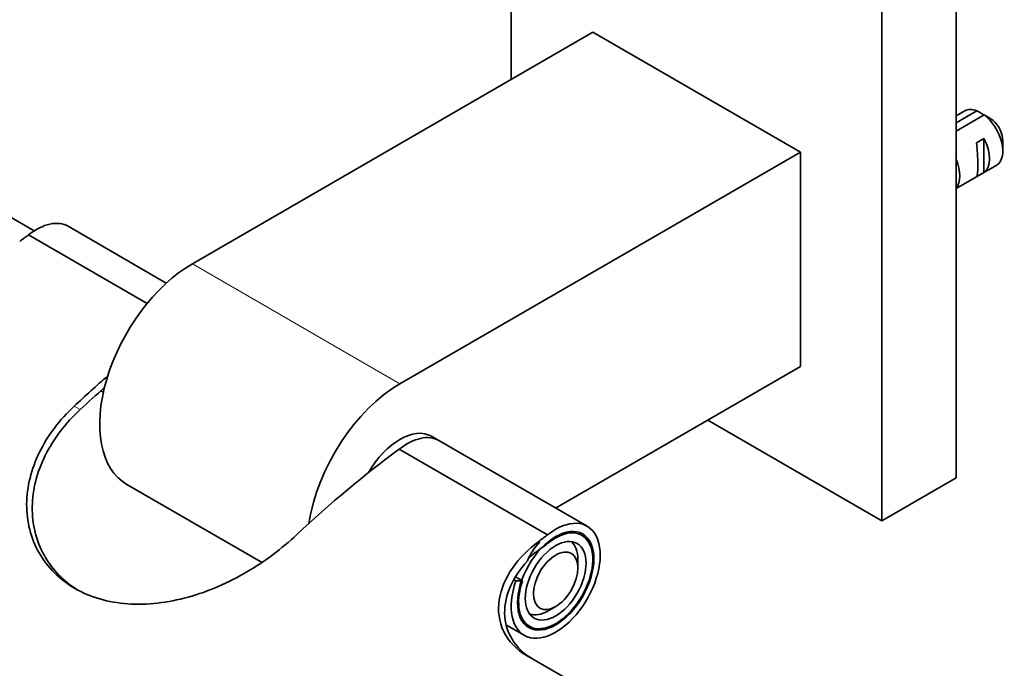
# Model space of a CAD drawing. Units: millimetres. Extents: x -262 to 1126, y 29 to 1164.
# Drawn here: x -194 to -100, y 124 to 186 of the extents above; entities that cross this region are included whole.
import ezdxf

# ---------------------------------------------------------------- set-up
doc = ezdxf.new("R2010")
doc.units = ezdxf.units.MM
doc.layers.add('DV3_0', color=7, linetype='Continuous')
doc.layers.add('Défaut', color=7, linetype='Continuous')

# ---------------------------------------------------------------- blocks, each defined once
blk = doc.blocks.new('SE2')
at = {"layer": 'DV3_0', "color": 7, "lineweight": 35}
for p, q in [((-104.811, 142.294), (-104.811, 223.943)), ((-147.238, 210.063), (-147.238, 180.261)), ((-111.882, 138.211), (-111.882, 197.816)), ((-177.643, 162.706), (-139.46, 184.752)), ((-139.46, 184.752), (-119.661, 173.321)), ((-104.811, 176.144), (-102.831, 177.287)), ((-103.978, 177.266), (-104.811, 176.785)), ((-102.124, 176.879), (-104.811, 175.328)), ((-102.867, 174.226), (-102.16, 174.635)), ((-102.16, 174.635), (-102.16, 171.394)), ((-100.357, 173.443), (-100.357, 174.423)), ((-157.844, 151.275), (-119.661, 173.321)), ((-119.661, 173.321), (-119.661, 152.908)), ((-192.729, 165.828), (-204.635, 172.702)), ((-104.811, 169.857), (-100.978, 172.07)), ((-102.867, 170.986), (-102.16, 171.394)), ((-180.126, 160.862), (-189.493, 166.269)), ((-181.952, 158.924), (-193.262, 165.453)), ((-119.661, 152.908), (-143.006, 139.43)), ((-186.362, 150.605), (-186.126, 150.469)), ((-128.499, 147.805), (-111.882, 138.211)), ((-154.137, 145.857), (-154.844, 146.265)), ((-139.995, 137.692), (-154.137, 145.857)), ((-143.764, 136.876), (-157.906, 145.041)), ((-104.811, 142.294), (-111.882, 138.211)), ((-183.893, 141.675), (-171.052, 134.261)), ((-143.766, 136.868), (-143.764, 136.876)), ((-143.938, 135.886), (-143.938, 135.924)), ((-140.874, 133.721), (-140.874, 134.537)), ((-146.795, 132.48), (-146.97, 132.581)), ((-146.162, 132.483), (-146.814, 132.859)), ((-146.162, 132.483), (-146.795, 132.48)), ((-143.702, 129.638), (-142.995, 130.046)), ((-147.698, 128.283), (-145.995, 127.3)), ((-145.723, 125.344), (-142.187, 123.303))]:
    blk.add_line(p, q, dxfattribs=at)
at = {"layer": 'DV3_0', "color": 7, "lineweight": 18}
for p, q in [((-177.643, 162.706), (-157.844, 151.275)), ((-188.916, 149.127), (-188.35, 148.8)), ((-144.611, 136.249), (-144.514, 136.193))]:
    blk.add_line(p, q, dxfattribs=at)
at = {"layer": 'DV3_0', "color": 7, "lineweight": 35}
for centre, radius, start, end in [((-124.707, 140.18), 43.075, 58.40585, 59.47989), ((-123.997, 139.776), 43.07, 58.16056, 59.47996), ((-140.674, 132.439), 5.371, 135.64492, 158.74563)]:
    blk.add_arc(centre, radius, start, end, dxfattribs=at)
for centre, major_axis, ratio, start_param, end_param in [((-102.478, 174.668), (1.5, -2.598), 0.57735, 2.523643, 3.141593), ((-102.478, 174.668), (-1.5, 2.598), 0.57735, 3.141593, 5.330339), ((-101.629, 175.158), (-0.9, 1.559), 0.57735, 3.926991, 5.216307), ((-103.248, 174.223), (0.34, -3.263), 0.115702, 0.114236, 1.559705), ((-103.751, 173.933), (1.5, -2.598), 0.57735, 0.062664, 1.508132), ((-106.579, 172.3), (1.5, -2.598), 0.57735, 0.199713, 1.371084), ((-192.493, 161.073), (-3, -5.196), 0.57735, 3.141593, 4.109639), ((-185.359, 102.04), (42, 72.746), 0.57735, 0.91884, 0.933235), ((-177.643, 152.5), (6.25, 10.825), 0.57735, 0.785398, 3.141593), ((-171.217, 93.875), (42, 72.746), 0.57735, 1.03185, 1.087968), ((-157.844, 141.069), (6.25, 10.825), 0.57735, 0.785398, 2.167926), ((-171.217, 93.875), (41.5, 71.88), 0.57735, 1.040458, 1.081642), ((-157.844, 141.069), (3, 5.196), 0.57735, 0, 1.570327), ((-157.137, 140.661), (3, 5.196), 0.57735, 0, 0.968046), ((-157.137, 140.661), (-3, -5.196), 0.57735, 3.141593, 4.109639), ((-150.004, 81.628), (42, 72.746), 0.57735, 0.91884, 1.087968), ((-142.995, 132.496), (-3, -5.196), 0.57735, -1.246183, 4.109639), ((-142.995, 132.496), (-2.5, -4.33), 0.57735, -1.246183, 4.196921), ((-135.862, 73.463), (42, 72.746), 0.57735, 0.91884, 0.933235), ((-143.702, 132.904), (2, 3.464), 0.57735, 5.497787, 6.177808), ((-135.862, 73.463), (41.5, 71.88), 0.57735, 0.923442, 0.950983), ((-143.702, 132.904), (2, 3.464), 0.57735, 3.24697, 3.926991)]:
    blk.add_ellipse(centre, major_axis=major_axis, ratio=ratio, start_param=start_param, end_param=end_param, dxfattribs=at)
for major_axis in [(2.575, 4.46), (2.05, 3.551), (-1.5, -2.598)]:
    blk.add_ellipse((-142.995, 132.496), major_axis=major_axis, ratio=0.57735, dxfattribs=at)
for points, knots in [([(-167.703, 136.879), (-169.096, 135.572), (-170.677, 134.375), (-174.21, 132.306), (-176.093, 131.478), (-179.02, 130.668), (-179.989, 130.476), (-181.917, 130.258), (-182.887, 130.233), (-185.66, 130.431), (-187.393, 130.932), (-190.284, 132.592), (-191.466, 133.763), (-192.653, 135.843), (-192.957, 136.598), (-193.352, 138.154), (-193.45, 138.964), (-193.438, 140.629), (-193.33, 141.46), (-192.92, 143.115), (-192.613, 143.945), (-191.441, 146.332), (-190.311, 147.819), (-188.916, 149.127)], [0, 0, 0, 0, 0.125, 0.125, 0.25, 0.25, 0.3125, 0.3125, 0.375, 0.375, 0.5, 0.5, 0.625, 0.625, 0.6875, 0.6875, 0.75, 0.75, 0.8125, 0.8125, 0.875, 0.875, 1, 1, 1, 1]), ([(-188.35, 148.8), (-189.748, 147.5), (-190.871, 146.043), (-192.46, 142.853), (-192.889, 141.187), (-192.922, 138.703), (-192.831, 137.898), (-192.447, 136.343), (-192.148, 135.584), (-191.018, 133.576), (-189.927, 132.45), (-188.591, 131.624)], [0, 0, 0, 0, 0.125, 0.125, 0.25, 0.25, 0.3125, 0.3125, 0.375, 0.375, 0.4932225, 0.4932225, 0.4932225, 0.4932225]), ([(-144.611, 136.249), (-145.624, 135.49), (-146.469, 134.641), (-147.776, 132.754), (-148.219, 131.732), (-148.539, 129.652), (-148.414, 128.626), (-147.511, 126.743), (-146.753, 125.939), (-145.723, 125.344)], [0, 0, 0, 0, 0.25, 0.25, 0.5, 0.5, 0.75, 0.75, 1, 1, 1, 1]), ([(-145.153, 125.015), (-146.024, 125.518), (-146.701, 126.173), (-147.618, 127.685), (-147.85, 128.537), (-147.891, 131.131), (-147.041, 132.916), (-145.679, 134.385)], [0, 0, 0, 0, 0.25, 0.25, 0.5, 0.5, 1, 1, 1, 1])]:
    blk.add_open_spline(points, degree=3, knots=knots, dxfattribs=at)

msp = doc.modelspace()

# ---------------------------------------------------------------- block references
at = {"layer": 'Défaut'}
msp.add_blockref('SE2', (0, 0), dxfattribs=at)

doc.saveas('drawing.dxf')
